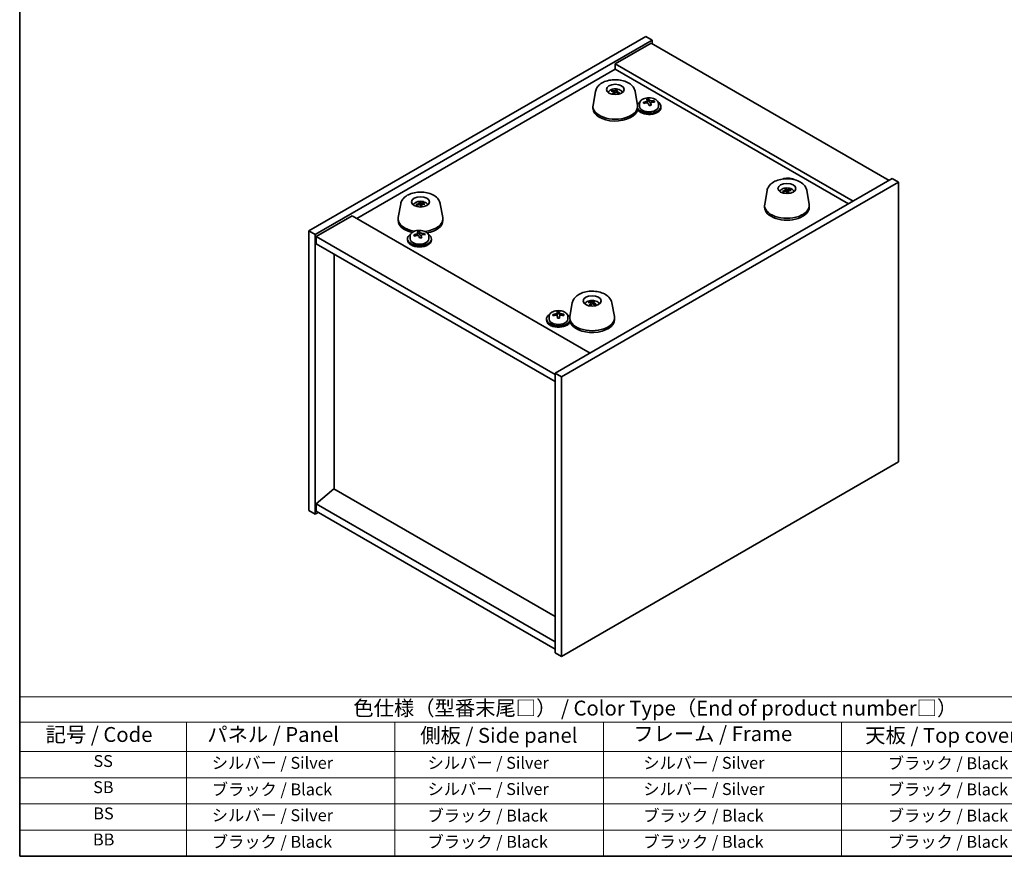
# Model space of a CAD drawing. Units: millimetres. Extents: x 29 to 3999, y 16 to 578.
# Drawn here: x 29 to 360, y 16 to 297 of the extents above; entities that cross this region are included whole.
import ezdxf

# ---------------------------------------------------------------- set-up
doc = ezdxf.new("R2010")
doc.units = ezdxf.units.MM
doc.header["$LTSCALE"] = 2
for name, color, linetype, lineweight in [('Border (ISO)', 7, 'Continuous', 35), ('Symbol (ISO)', 7, 'Continuous', 18), ('Visible (ISO)', 7, 'Continuous', 35)]:
    doc.layers.add(name, color=color, linetype=linetype, lineweight=lineweight)
doc.styles.add('Note Text (TK)', font='txt')
doc.styles.add('Note Text (TK2)', font='txt')

# ---------------------------------------------------------------- blocks, each defined once
blk = doc.blocks.new('図面枠 tk図枠')
at = {"layer": 'Border (ISO)'}
for p, q in [((14.5, 289), (14.5, 8)), ((14.5, 8), (405.5, 8))]:
    blk.add_line(p, q, dxfattribs=at)
blk = doc.blocks.new('テーブル1')
at = {"layer": 'Symbol (ISO)'}
for p, q in [((14.5, 34.78), (224.5, 34.78)), ((14.5, 34.78), (14.5, 30.5)), ((14.5, 30.5), (224.5, 30.5)), ((14.5, 30.5), (14.5, 25.6)), ((42.5, 30.5), (42.5, 25.6)), ((77.5, 30.5), (77.5, 25.6)), ((112.5, 30.5), (112.5, 25.6)), ((152.5, 30.5), (152.5, 25.6)), ((14.5, 25.6), (224.5, 25.6)), ((14.5, 25.6), (14.5, 8)), ((42.5, 25.6), (42.5, 8)), ((77.5, 25.6), (77.5, 8)), ((112.5, 25.6), (112.5, 8)), ((152.5, 25.6), (152.5, 8)), ((14.5, 21.2), (224.5, 21.2)), ((14.5, 16.8), (224.5, 16.8)), ((14.5, 12.4), (224.5, 12.4)), ((14.5, 8), (224.5, 8))]:
    blk.add_line(p, q, dxfattribs=at)
at = {"layer": 'Symbol (ISO)', "color": 7, "attachment_point": 7}
for s, insert, char_height, style in [('色仕様（型番末尾□） / Color Type（End of product number□）', (70.51, 30.86), 2.5, 'Note Text (TK)'), ('記号 / Code', (18.86, 26.43), 2.5, 'Note Text (TK)'), ('   パネル / Panel', (43.7, 26.43), 2.5, 'Note Text (TK)'), ('    側板 / Side panel', (78.7, 26.28), 2.5, 'Note Text (TK)'), ('     フレーム / Frame', (113.7, 26.56), 2.5, 'Note Text (TK)'), ('天板 / Top cover', (156.47, 26.28), 2.5, 'Note Text (TK)'), ('SS', (26.89, 22.38), 2, 'Note Text (TK2)'), ('     シルバー / Silver', (43.7, 22.07), 2, 'Note Text (TK2)'), ('       シルバー / Silver', (78.7, 22.07), 2, 'Note Text (TK2)'), ('         シルバー / Silver', (113.7, 22.07), 2, 'Note Text (TK2)'), ('ブラック / Black', (160.25, 22.01), 2, 'Note Text (TK2)'), ('SB', (26.84, 17.98), 2, 'Note Text (TK2)'), ('     ブラック / Black', (43.7, 17.61), 2, 'Note Text (TK2)'), ('       シルバー / Silver', (78.7, 17.67), 2, 'Note Text (TK2)'), ('         シルバー / Silver ', (113.7, 17.67), 2, 'Note Text (TK2)'), ('ブラック / Black', (160.25, 17.61), 2, 'Note Text (TK2)'), ('BS', (26.86, 13.58), 2, 'Note Text (TK2)'), ('     シルバー / Silver', (43.7, 13.27), 2, 'Note Text (TK2)'), ('       ブラック / Black', (78.7, 13.21), 2, 'Note Text (TK2)'), ('         ブラック / Black', (113.7, 13.21), 2, 'Note Text (TK2)'), ('ブラック / Black', (160.25, 13.21), 2, 'Note Text (TK2)'), ('BB', (26.81, 9.2), 2, 'Note Text (TK2)'), ('     ブラック / Black', (43.7, 8.81), 2, 'Note Text (TK2)'), ('       ブラック / Black', (78.7, 8.81), 2, 'Note Text (TK2)'), ('         ブラック / Black ', (113.7, 8.81), 2, 'Note Text (TK2)'), ('ブラック / Black', (160.25, 8.81), 2, 'Note Text (TK2)')]:
    blk.add_mtext(s, dxfattribs=dict(at, insert=insert, char_height=char_height, style=style))

msp = doc.modelspace()

# ---------------------------------------------------------------- linework, layer by layer
at = {"layer": 'Visible (ISO)'}
for p, q in [((126.1162, 226.0508), (239.2533, 291.3705)), ((239.2533, 291.3705), (241.3746, 290.1457)), ((128.2375, 224.826), (241.3746, 290.1457)), ((241.0211, 289.1251), (229.0002, 282.1849)), ((241.0211, 289.1251), (320.9241, 242.9931)), ((241.3746, 290.1457), (241.3746, 288.921)), ((308.9033, 236.0528), (229.0002, 282.1849)), ((229.0002, 282.1849), (229.0002, 280.3478)), ((142.2029, 230.2353), (229.0002, 280.3478)), ((229.0002, 280.3478), (307.3123, 235.1343)), ((222.3498, 272.9132), (221.5392, 268.3368)), ((227.9878, 272.9669), (227.9086, 273.1626)), ((228.5832, 272.7926), (228.658, 272.0959)), ((229.4066, 273.4428), (229.2969, 272.6398)), ((229.4172, 273.0219), (229.3731, 272.6112)), ((230.3005, 272.4575), (230.2472, 272.3757)), ((235.6506, 272.9132), (236.4613, 268.3368)), ((221.5002, 267.8962), (221.5002, 267.2838)), ((236.5002, 267.8962), (236.5002, 267.6921)), ((237.164, 268.8495), (237.164, 267.8962)), ((239.7304, 269.1592), (239.7304, 269.8819)), ((239.7304, 269.6913), (240.2757, 269.7609)), ((240.2757, 269.7609), (240.2757, 270.3558)), ((240.2757, 269.7609), (240.4355, 269.3437)), ((240.8975, 268.2526), (240.8975, 268.9072)), ((242.0404, 269.2982), (242.0404, 269.706)), ((243.464, 268.8495), (243.464, 267.8962)), ((244.314, 267.8962), (244.314, 267.488)), ((321.9848, 243.6054), (208.8477, 178.2857)), ((324.1061, 242.3807), (210.969, 177.061)), ((324.1061, 242.3807), (321.9848, 243.6054)), ((324.1061, 148.4836), (324.1061, 242.3807)), ((279.979, 239.641), (279.1684, 235.0645)), ((285.4142, 239.0854), (285.2883, 239.2818)), ((286.2426, 239.7925), (286.2855, 239.3928)), ((286.4545, 239.3899), (286.3903, 240.1941)), ((287.0164, 239.4757), (286.9293, 238.6642)), ((287.8151, 239.8072), (287.7314, 239.6224)), ((293.2798, 239.641), (294.0905, 235.0645)), ((156.9425, 235.1503), (156.1318, 230.5738)), ((162.3538, 234.6751), (162.2352, 234.8642)), ((163.2345, 235.3317), (163.2778, 234.929)), ((163.519, 234.6875), (163.4805, 235.7129)), ((163.9513, 234.9531), (163.8673, 234.1704)), ((164.8362, 235.2506), (164.7484, 235.0705)), ((170.2433, 235.1503), (171.0539, 230.5738)), ((279.1294, 234.624), (279.1294, 234.0116)), ((294.1294, 234.624), (294.1294, 234.0116)), ((140.6119, 231.1539), (128.5911, 224.2136)), ((140.6119, 231.1539), (220.515, 185.0218)), ((156.0929, 230.1332), (156.0929, 229.5209)), ((171.0929, 230.1332), (171.0929, 229.5209)), ((126.1162, 226.0508), (128.2375, 224.826)), ((126.1162, 132.1536), (126.1162, 226.0508)), ((162.6558, 224.6602), (162.6558, 225.3829)), ((162.6558, 225.1922), (163.2011, 225.2618)), ((163.2011, 225.2618), (163.2011, 225.8568)), ((163.2011, 225.2618), (163.3609, 224.8447)), ((164.9658, 224.7991), (164.9658, 225.207)), ((128.2375, 130.9289), (128.2375, 224.826)), ((128.5911, 224.2136), (128.5911, 221.7641)), ((208.8477, 177.8775), (128.5911, 224.2136)), ((128.5911, 221.7641), (208.8477, 175.428)), ((159.2393, 223.3971), (159.2393, 222.9889)), ((160.0893, 224.3504), (160.0893, 223.3971)), ((163.8228, 223.7536), (163.8228, 224.4082)), ((166.3893, 224.3504), (166.3893, 223.3971)), ((167.2393, 223.3971), (167.2393, 222.9889)), ((134.5661, 139.4409), (134.5661, 218.3144)), ((214.5717, 201.878), (213.761, 197.3016)), ((220.2694, 201.9667), (220.1924, 202.1718)), ((220.7921, 201.7837), (220.8592, 201.1589)), ((221.7216, 202.3886), (221.5802, 201.5519)), ((221.6519, 201.9612), (221.6067, 201.5401)), ((227.8725, 201.878), (228.6831, 197.3016)), ((209.5236, 197.8607), (209.5236, 198.5685)), ((210.2536, 198.2993), (210.2536, 198.8942)), ((205.9084, 196.4528), (205.9084, 196.0445)), ((206.7584, 197.4061), (206.7584, 196.4528)), ((209.5236, 198.2936), (210.2536, 198.2993)), ((210.2536, 198.2993), (210.2635, 197.8721)), ((210.2931, 196.7585), (210.2931, 197.304)), ((211.7532, 197.6258), (211.7532, 198.0512)), ((213.0584, 197.4061), (213.0584, 196.4528)), ((213.7221, 196.861), (213.7221, 196.6569)), ((228.7221, 196.861), (228.7221, 196.2486)), ((210.969, 177.061), (208.8477, 178.2857)), ((208.8477, 178.2857), (208.8477, 84.3886)), ((210.969, 177.061), (210.969, 83.1638)), ((210.969, 83.1638), (324.1061, 148.4836)), ((134.5308, 139.4613), (128.5911, 134.399)), ((208.8477, 96.5544), (134.5308, 139.4613)), ((208.8477, 88.0628), (128.5911, 134.399)), ((128.5911, 134.399), (128.5911, 131.9495)), ((126.1162, 132.1536), (128.2375, 130.9289)), ((129.2982, 131.5413), (128.2375, 130.9289)), ((128.5911, 131.9495), (208.8477, 85.6133)), ((210.969, 83.1638), (208.8477, 84.3886))]:
    msp.add_line(p, q, dxfattribs=at)
for centre, major_axis in [((229.0002, 273.5709), (-3, 0)), ((286.6294, 240.2986), (3, 0)), ((163.5929, 235.8079), (-3, 0)), ((221.2221, 202.5357), (-3, 0))]:
    msp.add_ellipse(centre, major_axis=major_axis, ratio=0.57735027, dxfattribs=at)
for centre, major_axis, ratio, start_param, end_param in [((229.0796, 268.9355), (3.9186, -3.1008), 0.67116257, 2.19526087, 2.40132322), ((228.9233, 268.7587), (-3.5221, 3.5447), 0.77764305, 5.42377165, 5.62983399), ((229.154, 268.803), (-1.0231, -4.8912), 0.41446617, 3.87224828, 4.07831062), ((228.8477, 268.8933), (1.7795, 4.6694), 0.32526863, 0.78929749, 0.99535984), ((229.1528, 268.8016), (1.0738, 4.8803), 0.42590741, 0.34573783, 0.55180018), ((229.0772, 268.9362), (3.975, -3.0281), 0.67700427, 1.79357178, 1.99963413), ((228.8465, 268.8919), (1.7297, 4.6881), 0.31382739, 0.39661957, 0.60268192), ((228.9208, 268.7594), (-3.45, 3.615), 0.77180136, 5.05010074, 5.25616309), ((229.0002, 267.8962), (7.5, 0), 0.57735027, 3.03967432, 6.38510364), ((240.314, 267.8962), (-4, 0), 0.57735027, 5.561933, 6.03329184), ((240.314, 267.8962), (-4, 0), 0.57735027, 0.27508398, 3.86284496), ((240.314, 267.8962), (3.15, 0), 0.57735027, 3.14159265, 6.28318531), ((240.234, 263.0015), (7.603, 2.9126), 0.79723009, 1.41114683, 1.50361185), ((238.5076, 262.5623), (-1.0054, 7.8735), 0.17632598, 5.60977359, 5.70303598), ((240.3939, 262.5843), (-7.603, -2.9126), 0.79723009, 4.55273949, 4.64520451), ((239.9144, 263.8358), (7.4122, 2.8395), 0.79723009, 1.22775652, 1.32101891), ((239.9527, 262.7468), (-1.0313, 8.0762), 0.17632598, 5.7931639, 5.88562892), ((238.9904, 269.1592), (0.74, 0), 0.57735027, 6.02541762, 6.28318531), ((239.9527, 262.7468), (-1.0313, 8.0762), 0.17632598, 5.42718065, 5.51964567), ((240.6752, 262.8391), (1.0313, -8.0762), 0.17632598, 2.65157125, 2.74403627), ((240.7135, 261.75), (-7.4122, -2.8395), 0.79723009, 4.36934918, 4.46261156), ((241.158, 269.436), (-0.74, 0), 0.57735027, 0.21766913, 1.24721459), ((240.6752, 262.8391), (1.0313, -8.0762), 0.17632598, 2.28558799, 2.37805301), ((240.234, 263.0015), (7.603, 2.9126), 0.79723009, 1.04516358, 1.1376286), ((240.3939, 262.5843), (-7.603, -2.9126), 0.79723009, 4.18675623, 4.27922125), ((242.1203, 263.0236), (1.0054, -7.8735), 0.17632598, 2.46818094, 2.56144332), ((229.0002, 267.2838), (7.5, 0), 0.57735027, 3.14159265, 6.18530138), ((240.314, 267.488), (-4, 0), 0.57735027, 0.27508398, 3.14159265), ((286.689, 235.4821), (-4.0237, -2.9631), 0.81339032, 4.29578418, 4.50184653), ((286.5725, 235.6689), (4.4008, 2.367), 0.71710444, 1.26299244, 1.46905478), ((286.7917, 235.6081), (-1.3407, 4.8138), 0.21924181, 5.71340726, 5.91946961), ((286.4681, 235.5408), (-0.678, 4.9508), 0.33196694, 5.7509389, 5.95700125), ((286.7908, 235.6096), (1.3884, -4.8003), 0.23132816, 2.18030079, 2.38636313), ((286.6864, 235.4816), (-4.0933, -2.8662), 0.81774323, 3.92598586, 4.1320482), ((286.4672, 235.5423), (-0.63, 4.9571), 0.3198806, 5.3648247, 5.57088705), ((286.5699, 235.6684), (4.351, 2.4575), 0.71275154, 0.85894118, 1.06500353), ((163.637, 230.9885), (-4.4193, -2.3325), 0.83643154, 4.41072962, 4.61679196), ((163.5513, 231.1808), (4.6675, 1.7845), 0.73899354, 1.36467775, 1.5707401), ((163.7597, 231.1085), (-1.0611, 4.8831), 0.14611806, 5.73214462, 5.93820697), ((163.4267, 231.059), (-0.396, 4.9813), 0.259198, 5.75956234, 5.96562468), ((163.7591, 231.11), (1.1077, -4.8727), 0.15855922, 2.19982109, 2.40588344), ((163.426, 231.0605), (-0.3493, 4.9848), 0.24675685, 5.3726569, 5.57871924), ((163.6344, 230.9881), (-4.4801, -2.2134), 0.83963233, 4.04387817, 4.24994052), ((163.5487, 231.1804), (4.6268, 1.8877), 0.73579276, 0.95902249, 1.16508483), ((286.6294, 234.624), (7.5, 0), 0.57735027, 3.03967432, 6.38510364), ((286.6294, 234.0116), (7.5, 0), 0.57735027, 3.14159265, 6.28318531), ((163.5929, 230.1332), (-7.5, 0), 0.57735027, 6.18126697, 7.58467295), ((163.5929, 229.5209), (-7.5, 0), 0.57735027, 0, 1.18263786), ((163.5929, 230.1332), (7.5, 0), 0.57735027, 4.90999139, 6.38510364), ((163.5929, 229.5209), (7.5, 0), 0.57735027, 5.02045567, 6.28318531), ((163.2393, 223.3971), (-4, 0), 0.57735027, 5.561933, 10.14603027), ((163.1594, 218.5024), (7.603, 2.9126), 0.79723009, 1.41114683, 1.50361185), ((162.8398, 219.3367), (7.4122, 2.8395), 0.79723009, 1.22775652, 1.32101891), ((162.878, 218.2477), (-1.0313, 8.0762), 0.17632598, 5.7931639, 5.88562892), ((163.6006, 218.34), (1.0313, -8.0762), 0.17632598, 2.65157125, 2.74403627), ((164.0834, 224.9369), (-0.74, 0), 0.57735027, 0.21766913, 1.24721459), ((163.1594, 218.5024), (7.603, 2.9126), 0.79723009, 1.04516358, 1.1376286), ((165.0457, 218.5245), (1.0054, -7.8735), 0.17632598, 2.46818094, 2.56144332), ((163.2393, 222.9889), (-4, 0), 0.57735027, 0, 3.14159265), ((163.2393, 223.3971), (3.15, 0), 0.57735027, 3.14159265, 6.28318531), ((161.433, 218.0632), (-1.0054, 7.8735), 0.17632598, 5.60977359, 5.70303598), ((163.3192, 218.0853), (-7.603, -2.9126), 0.79723009, 4.55273949, 4.64520451), ((161.9158, 224.6602), (0.74, 0), 0.57735027, 6.02541762, 6.28318531), ((162.878, 218.2477), (-1.0313, 8.0762), 0.17632598, 5.42718065, 5.51964567), ((163.6388, 217.251), (-7.4122, -2.8395), 0.79723009, 4.36934918, 4.46261156), ((163.6006, 218.34), (1.0313, -8.0762), 0.17632598, 2.28558799, 2.37805301), ((163.3192, 218.0853), (-7.603, -2.9126), 0.79723009, 4.18675623, 4.27922125), ((221.3123, 197.8968), (3.6548, -3.4078), 0.64204096, 2.25482715, 2.4608895), ((221.1341, 197.7269), (-3.1929, 3.8439), 0.74933537, 5.48547596, 5.69153831), ((221.3698, 197.7615), (-1.2592, -4.8358), 0.46622713, 3.8873176, 4.09337995), ((221.3684, 197.7601), (1.3118, 4.8218), 0.47721485, 0.3615879, 0.56765025), ((221.0743, 197.863), (1.9609, 4.5962), 0.36558834, 0.41988041, 0.62594276), ((221.1318, 197.7277), (-3.1222, 3.9015), 0.74267974, 5.10981344, 5.31587579), ((209.8836, 192.4175), (7.9354, 0.1837), 0.81642364, 1.50526483, 1.59852722), ((209.5384, 191.3466), (-0.0628, 8.1416), 0.01091339, 5.8044226, 5.89688762), ((210.2783, 191.3523), (-0.0628, 8.1416), 0.01091339, 5.8044226, 5.89688762), ((221.0757, 197.8644), (2.0121, 4.574), 0.37657606, 0.81330057, 1.01936292), ((221.31, 197.8976), (3.7127, -3.3446), 0.64869659, 1.85448225, 2.06054459), ((209.9084, 196.4528), (-4, 0), 0.57735027, 5.561933, 9.21217364), ((209.9084, 196.0445), (-4, 0), 0.57735027, 0, 2.92898834), ((209.9084, 196.4528), (3.15, 0), 0.57735027, 3.14159265, 6.28318531), ((209.9034, 191.5631), (8.1396, 0.1885), 0.81642364, 1.68865515, 1.78112016), ((208.0585, 191.3352), (-0.0613, 7.9372), 0.01091339, 5.62103229, 5.71429468), ((209.9133, 191.1359), (-8.1396, -0.1885), 0.81642364, 4.8302478, 4.92271282), ((208.7836, 197.8607), (0.74, 0), 0.57735027, 5.62899813, 6.28318531), ((209.5384, 191.3466), (-0.0628, 8.1416), 0.01091339, 5.43843935, 5.53090437), ((209.9331, 190.2815), (-7.9354, -0.1837), 0.81642364, 4.64685749, 4.74011987), ((211.0034, 197.8778), (-0.74, 0), 0.57735027, 0.01336652, 0.71811654), ((210.2783, 191.3523), (0.0628, -8.1416), 0.01091339, 2.2968467, 2.38931171), ((209.9034, 191.5631), (8.1396, 0.1885), 0.81642364, 1.32267189, 1.41513691), ((209.9133, 191.1359), (-8.1396, -0.1885), 0.81642364, 4.46426454, 4.55672956), ((211.7582, 191.3637), (0.0613, -7.9372), 0.01091339, 2.47943964, 2.57270203), ((209.9084, 196.4528), (4, 0), 0.57735027, 0.29473755, 0.72125231), ((221.2221, 196.861), (7.5, 0), 0.57735027, 3.03967432, 6.38510364), ((221.2221, 196.2486), (7.5, 0), 0.57735027, 3.30195624, 6.28318531)]:
    msp.add_ellipse(centre, major_axis=major_axis, ratio=ratio, start_param=start_param, end_param=end_param, dxfattribs=at)
for points, knots in [([(222.3498, 272.9132), (222.4266, 273.3463), (222.5906, 273.7572), (223.077, 274.555), (223.4196, 274.9272), (224.286, 275.6328), (224.8347, 275.9429), (226.0615, 276.4439), (226.7466, 276.6259), (228.1556, 276.8393), (228.8786, 276.8723), (230.3041, 276.7915), (231.0063, 276.6786), (232.3407, 276.3057), (232.9722, 276.0447), (234.0939, 275.367), (234.5885, 274.9509), (235.2922, 274.0129), (235.5326, 273.5147), (235.6429, 272.9555), (235.6469, 272.9344), (235.6506, 272.9132)], [5.03197644, 5.03197644, 5.03197644, 5.03197644, 5.26849877, 5.26849877, 5.54672629, 5.54672629, 5.88522219, 5.88522219, 6.24423201, 6.24423201, 6.59865348, 6.59865348, 6.95159964, 6.95159964, 7.30896407, 7.30896407, 7.66292693, 7.66292693, 7.95817639, 7.95817639, 7.96973242, 7.96973242, 7.96973242, 7.96973242]), ([(226.5362, 272.5828), (226.6093, 272.7048), (226.6933, 272.8137), (226.9481, 273.088), (227.1322, 273.2258), (227.5704, 273.4795), (227.8309, 273.5786), (228.3857, 273.7186), (228.6815, 273.7542), (229.2707, 273.7576), (229.5639, 273.7262), (230.1369, 273.5912), (230.4171, 273.4878), (230.9269, 273.1912), (231.1621, 273.0037), (231.3937, 272.6939), (231.4302, 272.6398), (231.4643, 272.5828)], [6.14416628, 6.14416628, 6.14416628, 6.14416628, 6.30342719, 6.30342719, 6.59508682, 6.59508682, 6.96983357, 6.96983357, 7.37168327, 7.37168327, 7.76931858, 7.76931858, 8.17100692, 8.17100692, 8.54530293, 8.54530293, 8.61964154, 8.61964154, 8.61964154, 8.61964154]), ([(227.8021, 273.2382), (227.811, 273.2383), (227.8209, 273.2368), (227.8409, 273.231), (227.8541, 273.2246), (227.8745, 273.2103), (227.8854, 273.1999), (227.899, 273.182), (227.9048, 273.172), (227.9086, 273.1626)], [0.0122628834, 0.0122628834, 0.0122628834, 0.0122628834, 0.0151542734, 0.0151542734, 0.0189595549, 0.0189595549, 0.022715966, 0.022715966, 0.0257516105, 0.0257516105, 0.0257516105, 0.0257516105]), ([(228.127, 272.0423), (228.1311, 272.0499), (228.1359, 272.0569), (228.1459, 272.0684), (228.1528, 272.0736), (228.1631, 272.0773), (228.1681, 272.0772), (228.1724, 272.0754)], [0.01226288344, 0.01226288344, 0.01226288344, 0.01226288344, 0.01515427339, 0.01515427339, 0.0189595549, 0.0189595549, 0.02207527841, 0.02207527841, 0.02207527841, 0.02207527841]), ([(228.5662, 271.9576), (228.5422, 271.9622), (228.5184, 271.9671), (228.466, 271.9789), (228.4376, 271.9859), (228.3815, 272.0011), (228.354, 272.0092), (228.3001, 272.0265), (228.2737, 272.0356), (228.2221, 272.0548), (228.1969, 272.0649), (228.1724, 272.0755)], [4.557304638, 4.557304638, 4.557304638, 4.557304638, 4.611918652, 4.611918652, 4.679067668, 4.679067668, 4.746216683, 4.746216683, 4.813365698, 4.813365698, 4.880514714, 4.880514714, 4.880514714, 4.880514714]), ([(228.4769, 272.8821), (228.4989, 272.8772), (228.5201, 272.8691), (228.5541, 272.8477), (228.5668, 272.8344), (228.5818, 272.8068), (228.5851, 272.7907), (228.5808, 272.7587), (228.5736, 272.7428), (228.5631, 272.7286)], [0, 0, 0, 0, 0.0074949209, 0.0074949209, 0.0149898419, 0.0149898419, 0.0224863874, 0.0224863874, 0.0296679253, 0.0296679253, 0.0296679253, 0.0296679253]), ([(228.9776, 273.1973), (228.9659, 273.1865), (228.9491, 273.1758), (228.9084, 273.1583), (228.8844, 273.1515), (228.8368, 273.1428), (228.8099, 273.1403), (228.7581, 273.1407), (228.7333, 273.1433), (228.7117, 273.1476)], [0, 0, 0, 0, 0.0074949209, 0.0074949209, 0.0149898419, 0.0149898419, 0.0224863874, 0.0224863874, 0.0296679253, 0.0296679253, 0.0296679253, 0.0296679253]), ([(229.0229, 272.5931), (229.0346, 272.6076), (229.0514, 272.6214), (229.0921, 272.6431), (229.1161, 272.651), (229.1637, 272.6596), (229.1906, 272.661), (229.2424, 272.6563), (229.2672, 272.6507), (229.2887, 272.6428)], [0, 0, 0, 0, 0.0074949209, 0.0074949209, 0.0149898419, 0.0149898419, 0.0224863874, 0.0224863874, 0.0296679253, 0.0296679253, 0.0296679253, 0.0296679253]), ([(229.4066, 273.4428), (229.408, 273.4532), (229.4104, 273.4647), (229.4165, 273.4863), (229.4217, 273.4997), (229.4317, 273.5197), (229.4383, 273.5298), (229.4486, 273.5413), (229.4538, 273.5456), (229.4586, 273.5481)], [0.0346009038, 0.0346009038, 0.0346009038, 0.0346009038, 0.0376365484, 0.0376365484, 0.0413929595, 0.0413929595, 0.045198241, 0.045198241, 0.0480896309, 0.0480896309, 0.0480896309, 0.0480896309]), ([(229.5235, 272.9083), (229.5016, 272.9169), (229.4804, 272.9282), (229.4464, 272.9538), (229.4337, 272.9681), (229.4187, 272.9956), (229.4154, 273.0106), (229.4197, 273.0383), (229.4269, 273.0511), (229.4374, 273.0618)], [0, 0, 0, 0, 0.0074949209, 0.0074949209, 0.0149898419, 0.0149898419, 0.0224863874, 0.0224863874, 0.0296679253, 0.0296679253, 0.0296679253, 0.0296679253]), ([(230.275, 272.4148), (230.2669, 272.4023), (230.2581, 272.3899), (230.2391, 272.3651), (230.2289, 272.3528), (230.2073, 272.3283), (230.1958, 272.3162), (230.1714, 272.2921), (230.1586, 272.2802), (230.1428, 272.2664), (230.1404, 272.2644), (230.1381, 272.2623)], [3.029810067, 3.029810067, 3.029810067, 3.029810067, 3.085922612, 3.085922612, 3.142035158, 3.142035158, 3.198147704, 3.198147704, 3.254260249, 3.254260249, 3.264044006, 3.264044006, 3.264044006, 3.264044006]), ([(230.3005, 272.4575), (230.305, 272.4645), (230.3115, 272.4708), (230.3263, 272.4804), (230.3377, 272.4842), (230.3588, 272.4863), (230.3721, 272.4848), (230.3919, 272.4789), (230.4016, 272.4746), (230.4102, 272.4694)], [0.0346009038, 0.0346009038, 0.0346009038, 0.0346009038, 0.0376365484, 0.0376365484, 0.0413929595, 0.0413929595, 0.045198241, 0.045198241, 0.0480896309, 0.0480896309, 0.0480896309, 0.0480896309]), ([(237.164, 268.8495), (237.164, 269.0439), (237.2142, 269.2378), (237.4087, 269.6099), (237.5573, 269.7871), (237.9424, 270.1106), (238.1834, 270.2549), (238.7294, 270.491), (239.0348, 270.5824), (239.677, 270.7032), (240.0136, 270.7328), (240.6851, 270.7284), (241.0199, 270.6943), (241.6557, 270.5655), (241.9566, 270.4706), (242.4951, 270.2272), (242.7325, 270.0786), (243.1161, 269.7396), (243.2633, 269.5492), (243.4265, 269.1855), (243.464, 269.0177), (243.464, 268.8495)], [0.21766913, 0.21766913, 0.21766913, 0.21766913, 0.5108272, 0.5108272, 0.8198426, 0.8198426, 1.14560241, 1.14560241, 1.47346758, 1.47346758, 1.80001714, 1.80001714, 2.12600429, 2.12600429, 2.45263379, 2.45263379, 2.78055729, 2.78055729, 3.10570743, 3.10570743, 3.35926178, 3.35926178, 3.35926178, 3.35926178]), ([(239.1502, 269.4488), (239.2405, 269.4707), (239.3331, 269.5024), (239.495, 269.5797), (239.5642, 269.6252), (239.6645, 269.716), (239.7021, 269.7672), (239.7363, 269.8675), (239.7329, 269.9165), (239.713, 269.9582)], [0.225164225, 0.225164225, 0.225164225, 0.225164225, 0.253148765, 0.253148765, 0.281133306, 0.281133306, 0.309117846, 0.309117846, 0.337102387, 0.337102387, 0.337102387, 0.337102387]), ([(240.1924, 268.7067), (240.1724, 268.7692), (240.1331, 268.8317), (240.0201, 268.9372), (239.9464, 268.9801), (239.7891, 269.038), (239.6953, 269.0568), (239.5009, 269.0645), (239.4003, 269.0535), (239.31, 269.0316)], [0.338363496, 0.338363496, 0.338363496, 0.338363496, 0.366348036, 0.366348036, 0.394332577, 0.394332577, 0.422317117, 0.422317117, 0.450301658, 0.450301658, 0.450301658, 0.450301658]), ([(240.4355, 270.0505), (240.4555, 270.0088), (240.4948, 269.9643), (240.6078, 269.8828), (240.6815, 269.8458), (240.8388, 269.7879), (240.9326, 269.7632), (241.127, 269.7315), (241.2276, 269.7245), (241.3179, 269.7256)], [0.113199271, 0.113199271, 0.113199271, 0.113199271, 0.141183811, 0.141183811, 0.169168352, 0.169168352, 0.197152892, 0.197152892, 0.225137433, 0.225137433, 0.225137433, 0.225137433]), ([(241.4777, 269.3084), (241.3874, 269.3073), (241.2948, 269.2936), (241.1329, 269.2404), (241.0637, 269.2008), (240.9634, 269.11), (240.9258, 269.0528), (240.8916, 268.9286), (240.895, 268.8615), (240.9149, 268.799)], [0, 0, 0, 0, 0.027984541, 0.027984541, 0.055969081, 0.055969081, 0.083953622, 0.083953622, 0.111938162, 0.111938162, 0.111938162, 0.111938162]), ([(279.979, 239.641), (280.0558, 240.0741), (280.2198, 240.485), (280.7062, 241.2828), (281.0488, 241.655), (281.9152, 242.3606), (282.4639, 242.6706), (283.6907, 243.1716), (284.3758, 243.3537), (285.7848, 243.5671), (286.5078, 243.6), (287.9333, 243.5193), (288.6355, 243.4064), (289.9699, 243.0335), (290.6014, 242.7725), (291.7231, 242.0948), (292.2177, 241.6787), (292.9214, 240.7407), (293.1618, 240.2425), (293.2721, 239.6833), (293.2761, 239.6621), (293.2798, 239.641)], [6.23369024, 6.23369024, 6.23369024, 6.23369024, 6.47021258, 6.47021258, 6.74844009, 6.74844009, 7.08693599, 7.08693599, 7.44594582, 7.44594582, 7.80036728, 7.80036728, 8.15331345, 8.15331345, 8.51067787, 8.51067787, 8.86464074, 8.86464074, 9.15989019, 9.15989019, 9.17144623, 9.17144623, 9.17144623, 9.17144623]), ([(285.2697, 243.4873), (285.5047, 243.5774), (285.7596, 243.6485), (286.346, 243.7588), (286.6826, 243.7885), (287.3541, 243.784), (287.6889, 243.7499), (288.3248, 243.6211), (288.6257, 243.5262), (289.0005, 243.3568), (289.1016, 243.3048), (289.1969, 243.2489)], [1.20241138, 1.20241138, 1.20241138, 1.20241138, 1.47346758, 1.47346758, 1.80001714, 1.80001714, 2.12600429, 2.12600429, 2.45263379, 2.45263379, 2.58158453, 2.58158453, 2.58158453, 2.58158453]), ([(156.9425, 235.1503), (157.0192, 235.5833), (157.1832, 235.9942), (157.6696, 236.792), (158.0122, 237.1642), (158.8786, 237.8699), (159.4273, 238.1799), (160.6541, 238.6809), (161.3392, 238.8629), (162.7482, 239.0764), (163.4712, 239.1093), (164.8967, 239.0285), (165.599, 238.9156), (166.9334, 238.5428), (167.5648, 238.2817), (168.6865, 237.6041), (169.1811, 237.188), (169.8848, 236.25), (170.1252, 235.7518), (170.2356, 235.1925), (170.2395, 235.1714), (170.2433, 235.1503)], [5.03197644, 5.03197644, 5.03197644, 5.03197644, 5.26849877, 5.26849877, 5.54672629, 5.54672629, 5.88522219, 5.88522219, 6.24423201, 6.24423201, 6.59865348, 6.59865348, 6.95159964, 6.95159964, 7.30896407, 7.30896407, 7.66292693, 7.66292693, 7.95817639, 7.95817639, 7.96973242, 7.96973242, 7.96973242, 7.96973242]), ([(284.1654, 239.3106), (284.2385, 239.4326), (284.3225, 239.5414), (284.5773, 239.8157), (284.7614, 239.9536), (285.1996, 240.2073), (285.4601, 240.3063), (286.0149, 240.4464), (286.3107, 240.4819), (286.8999, 240.4854), (287.1931, 240.454), (287.7661, 240.319), (288.0463, 240.2155), (288.5562, 239.919), (288.7913, 239.7315), (289.0229, 239.4216), (289.0594, 239.3675), (289.0935, 239.3106)], [5.39113665, 5.39113665, 5.39113665, 5.39113665, 5.55039756, 5.55039756, 5.8420572, 5.8420572, 6.21680394, 6.21680394, 6.61865365, 6.61865365, 7.01628895, 7.01628895, 7.4179773, 7.4179773, 7.7922733, 7.7922733, 7.86661192, 7.86661192, 7.86661192, 7.86661192]), ([(285.1729, 239.3019), (285.1821, 239.3065), (285.1923, 239.31), (285.2133, 239.3145), (285.2274, 239.3149), (285.2495, 239.3112), (285.2615, 239.3065), (285.2769, 239.2959), (285.2837, 239.2891), (285.2883, 239.2818)], [0.0122628834, 0.0122628834, 0.0122628834, 0.0122628834, 0.0151542734, 0.0151542734, 0.0189595549, 0.0189595549, 0.022715966, 0.022715966, 0.0257516105, 0.0257516105, 0.0257516105, 0.0257516105]), ([(285.4015, 239.08), (285.4012, 239.0804), (285.4008, 239.0807), (285.3948, 239.0879), (285.3893, 239.0947), (285.3787, 239.1083), (285.3736, 239.1151), (285.3638, 239.1288), (285.3591, 239.1357), (285.3546, 239.1426)], [4.6033569183, 4.6033569183, 4.6033569183, 4.6033569183, 4.605119756, 4.605119756, 4.6360074449, 4.6360074449, 4.6668951339, 4.6668951339, 4.6977828228, 4.6977828228, 4.6977828228, 4.6977828228]), ([(286.2321, 239.82), (286.2402, 239.8083), (286.2441, 239.7944), (286.2411, 239.766), (286.234, 239.7514), (286.2124, 239.7253), (286.1964, 239.7121), (286.1578, 239.6899), (286.1356, 239.6807), (286.1132, 239.674)], [0, 0, 0, 0, 0.0074949209, 0.0074949209, 0.0149898419, 0.0149898419, 0.0224863874, 0.0224863874, 0.0296679253, 0.0296679253, 0.0296679253, 0.0296679253]), ([(286.2881, 239.3936), (286.3117, 239.4001), (286.3384, 239.4039), (286.3914, 239.4043), (286.4175, 239.4007), (286.4626, 239.3882), (286.4845, 239.3784), (286.5192, 239.354), (286.5325, 239.3396), (286.541, 239.3249)], [0, 0, 0, 0, 0.0074949209, 0.0074949209, 0.0149898419, 0.0149898419, 0.0224863874, 0.0224863874, 0.0296679253, 0.0296679253, 0.0296679253, 0.0296679253]), ([(286.3525, 240.3027), (286.3561, 240.2999), (286.36, 240.2952), (286.3678, 240.2832), (286.3727, 240.2726), (286.38, 240.252), (286.3836, 240.2383), (286.3878, 240.2163), (286.3894, 240.2046), (286.3903, 240.1941)], [0.0122628834, 0.0122628834, 0.0122628834, 0.0122628834, 0.0151542734, 0.0151542734, 0.0189595549, 0.0189595549, 0.022715966, 0.022715966, 0.0257516105, 0.0257516105, 0.0257516105, 0.0257516105]), ([(286.9708, 239.8524), (286.9472, 239.8495), (286.9205, 239.8488), (286.8675, 239.8527), (286.8414, 239.8573), (286.7963, 239.8698), (286.7744, 239.8785), (286.7396, 239.8986), (286.7264, 239.9099), (286.7179, 239.921)], [0, 0, 0, 0, 0.0074949209, 0.0074949209, 0.0149898419, 0.0149898419, 0.0224863874, 0.0224863874, 0.0296679253, 0.0296679253, 0.0296679253, 0.0296679253]), ([(287.3119, 238.7486), (287.285, 238.7399), (287.2577, 238.7316), (287.2019, 238.7162), (287.1736, 238.7091), (287.116, 238.6958), (287.0868, 238.6897), (287.0278, 238.6787), (286.9979, 238.6738), (286.9414, 238.6656), (286.9148, 238.6623), (286.8882, 238.6594)], [2.973698831, 2.973698831, 2.973698831, 2.973698831, 3.040781945, 3.040781945, 3.107865059, 3.107865059, 3.174948173, 3.174948173, 3.242031287, 3.242031287, 3.300563207, 3.300563207, 3.300563207, 3.300563207]), ([(287.0268, 239.4259), (287.0187, 239.4413), (287.0147, 239.4584), (287.0178, 239.491), (287.0249, 239.5067), (287.0465, 239.5326), (287.0625, 239.5447), (287.1011, 239.5627), (287.1233, 239.5688), (287.1457, 239.5719)], [0, 0, 0, 0, 0.0074949209, 0.0074949209, 0.0149898419, 0.0149898419, 0.0224863874, 0.0224863874, 0.0296679253, 0.0296679253, 0.0296679253, 0.0296679253]), ([(287.3119, 238.7485), (287.3149, 238.7494), (287.3183, 238.749), (287.3256, 238.745), (287.3308, 238.7393), (287.3382, 238.7272), (287.3417, 238.7199), (287.3447, 238.712)], [0.03866536938, 0.03866536938, 0.03866536938, 0.03866536938, 0.04139295946, 0.04139295946, 0.04519824097, 0.04519824097, 0.04808963092, 0.04808963092, 0.04808963092, 0.04808963092]), ([(287.8151, 239.8072), (287.8192, 239.8163), (287.8255, 239.8258), (287.84, 239.8427), (287.8516, 239.8523), (287.8733, 239.8651), (287.8873, 239.8705), (287.9083, 239.8747), (287.9187, 239.8755), (287.9281, 239.8748)], [0.0346009038, 0.0346009038, 0.0346009038, 0.0346009038, 0.0376365484, 0.0376365484, 0.0413929595, 0.0413929595, 0.045198241, 0.045198241, 0.0480896309, 0.0480896309, 0.0480896309, 0.0480896309]), ([(161.1288, 234.8199), (161.2019, 234.9418), (161.2859, 235.0507), (161.5407, 235.325), (161.7248, 235.4629), (162.163, 235.7166), (162.4235, 235.8156), (162.9783, 235.9556), (163.2741, 235.9912), (163.8633, 235.9947), (164.1565, 235.9633), (164.7296, 235.8282), (165.0097, 235.7248), (165.5196, 235.4283), (165.7547, 235.2407), (165.9863, 234.9309), (166.0228, 234.8768), (166.0569, 234.8199)], [3.72646441, 3.72646441, 3.72646441, 3.72646441, 3.88572532, 3.88572532, 4.17738496, 4.17738496, 4.5521317, 4.5521317, 4.95398141, 4.95398141, 5.35161671, 5.35161671, 5.75330506, 5.75330506, 6.12760107, 6.12760107, 6.20193968, 6.20193968, 6.20193968, 6.20193968]), ([(162.1168, 234.8907), (162.1262, 234.8948), (162.1368, 234.8977), (162.1584, 234.901), (162.1729, 234.9007), (162.1956, 234.8958), (162.2079, 234.8905), (162.2236, 234.879), (162.2305, 234.8718), (162.2352, 234.8642)], [0.0122628834, 0.0122628834, 0.0122628834, 0.0122628834, 0.0151542734, 0.0151542734, 0.0189595549, 0.0189595549, 0.022715966, 0.022715966, 0.0257516105, 0.0257516105, 0.0257516105, 0.0257516105]), ([(163.2293, 235.3499), (163.2351, 235.3378), (163.2365, 235.3238), (163.2285, 235.2956), (163.219, 235.2815), (163.1933, 235.2567), (163.1753, 235.2445), (163.1337, 235.2244), (163.1103, 235.2165), (163.0872, 235.211)], [0, 0, 0, 0, 0.0074949209, 0.0074949209, 0.0149898419, 0.0149898419, 0.0224863874, 0.0224863874, 0.0296679253, 0.0296679253, 0.0296679253, 0.0296679253]), ([(163.2158, 234.9223), (163.24, 234.9275), (163.267, 234.9299), (163.3194, 234.9274), (163.3448, 234.9224), (163.3876, 234.9075), (163.4079, 234.8966), (163.4389, 234.8704), (163.4501, 234.8554), (163.4564, 234.8403)], [0, 0, 0, 0, 0.0074949209, 0.0074949209, 0.0149898419, 0.0149898419, 0.0224863874, 0.0224863874, 0.0296679253, 0.0296679253, 0.0296679253, 0.0296679253]), ([(163.4536, 235.8233), (163.4564, 235.8203), (163.4594, 235.8154), (163.4651, 235.803), (163.4687, 235.7922), (163.4739, 235.7712), (163.4764, 235.7574), (163.4791, 235.7352), (163.4801, 235.7235), (163.4805, 235.7129)], [0.0122628834, 0.0122628834, 0.0122628834, 0.0122628834, 0.0151542734, 0.0151542734, 0.0189595549, 0.0189595549, 0.022715966, 0.022715966, 0.0257516105, 0.0257516105, 0.0257516105, 0.0257516105]), ([(163.9699, 235.3421), (163.9457, 235.3406), (163.9187, 235.3414), (163.8663, 235.3481), (163.8409, 235.3541), (163.7981, 235.3689), (163.7778, 235.3788), (163.7468, 235.4007), (163.7357, 235.4126), (163.7293, 235.4242)], [0, 0, 0, 0, 0.0074949209, 0.0074949209, 0.0149898419, 0.0149898419, 0.0224863874, 0.0224863874, 0.0296679253, 0.0296679253, 0.0296679253, 0.0296679253]), ([(163.9564, 234.9145), (163.9506, 234.9303), (163.9492, 234.9475), (163.9572, 234.9799), (163.9667, 234.9951), (163.9925, 235.0197), (164.0104, 235.0309), (164.0521, 235.0467), (164.0754, 235.0515), (164.0986, 235.0534)], [0, 0, 0, 0, 0.0074949209, 0.0074949209, 0.0149898419, 0.0149898419, 0.0224863874, 0.0224863874, 0.0296679253, 0.0296679253, 0.0296679253, 0.0296679253]), ([(164.8362, 235.2506), (164.8405, 235.2595), (164.847, 235.2686), (164.8621, 235.2847), (164.8741, 235.2937), (164.8965, 235.3053), (164.9109, 235.3099), (164.9326, 235.313), (164.9432, 235.3132), (164.9528, 235.312)], [0.0346009038, 0.0346009038, 0.0346009038, 0.0346009038, 0.0376365484, 0.0376365484, 0.0413929595, 0.0413929595, 0.045198241, 0.045198241, 0.0480896309, 0.0480896309, 0.0480896309, 0.0480896309]), ([(164.1594, 234.2242), (164.1312, 234.2169), (164.1025, 234.2102), (164.0443, 234.1978), (164.0149, 234.1922), (163.9553, 234.1821), (163.9252, 234.1776), (163.8644, 234.1699), (163.8338, 234.1666), (163.7749, 234.1614), (163.7467, 234.1594), (163.7183, 234.1579)], [1.403043199, 1.403043199, 1.403043199, 1.403043199, 1.470090307, 1.470090307, 1.537137416, 1.537137416, 1.604184525, 1.604184525, 1.671231634, 1.671231634, 1.732514099, 1.732514099, 1.732514099, 1.732514099]), ([(164.1594, 234.2241), (164.1616, 234.2246), (164.164, 234.224), (164.1694, 234.2198), (164.1732, 234.2138), (164.1786, 234.2013), (164.1812, 234.1939), (164.1833, 234.1859)], [0.03888256234, 0.03888256234, 0.03888256234, 0.03888256234, 0.04139295946, 0.04139295946, 0.04519824097, 0.04519824097, 0.04808963092, 0.04808963092, 0.04808963092, 0.04808963092]), ([(160.0893, 224.3504), (160.0893, 224.5449), (160.1395, 224.7387), (160.3341, 225.1108), (160.4827, 225.2881), (160.8678, 225.6115), (161.1088, 225.7559), (161.6548, 225.9919), (161.9601, 226.0833), (162.6023, 226.2041), (162.9389, 226.2338), (163.6104, 226.2293), (163.9452, 226.1953), (164.5811, 226.0664), (164.882, 225.9715), (165.4205, 225.7282), (165.6579, 225.5795), (166.0415, 225.2405), (166.1886, 225.0502), (166.3519, 224.6865), (166.3893, 224.5186), (166.3893, 224.3504)], [0.21766913, 0.21766913, 0.21766913, 0.21766913, 0.5108272, 0.5108272, 0.8198426, 0.8198426, 1.14560241, 1.14560241, 1.47346758, 1.47346758, 1.80001714, 1.80001714, 2.12600429, 2.12600429, 2.45263379, 2.45263379, 2.78055729, 2.78055729, 3.10570743, 3.10570743, 3.35926178, 3.35926178, 3.35926178, 3.35926178]), ([(162.0756, 224.9497), (162.1658, 224.9716), (162.2585, 225.0034), (162.4203, 225.0806), (162.4895, 225.1261), (162.5899, 225.2169), (162.6275, 225.2681), (162.6617, 225.3684), (162.6583, 225.4174), (162.6383, 225.4592)], [0.225164225, 0.225164225, 0.225164225, 0.225164225, 0.253148765, 0.253148765, 0.281133306, 0.281133306, 0.309117846, 0.309117846, 0.337102387, 0.337102387, 0.337102387, 0.337102387]), ([(163.3609, 225.5514), (163.3808, 225.5097), (163.4202, 225.4652), (163.5332, 225.3838), (163.6069, 225.3468), (163.7641, 225.2889), (163.858, 225.2642), (164.0524, 225.2324), (164.153, 225.2254), (164.2432, 225.2265)], [0.113199271, 0.113199271, 0.113199271, 0.113199271, 0.141183811, 0.141183811, 0.169168352, 0.169168352, 0.197152892, 0.197152892, 0.225137433, 0.225137433, 0.225137433, 0.225137433]), ([(163.1178, 224.2077), (163.0978, 224.2702), (163.0585, 224.3327), (162.9455, 224.4381), (162.8718, 224.481), (162.7145, 224.5389), (162.6206, 224.5577), (162.4262, 224.5655), (162.3256, 224.5545), (162.2354, 224.5326)], [0.338363496, 0.338363496, 0.338363496, 0.338363496, 0.366348036, 0.366348036, 0.394332577, 0.394332577, 0.422317117, 0.422317117, 0.450301658, 0.450301658, 0.450301658, 0.450301658]), ([(164.403, 224.8094), (164.3128, 224.8082), (164.2201, 224.7946), (164.0583, 224.7413), (163.9891, 224.7017), (163.8888, 224.6109), (163.8511, 224.5538), (163.8169, 224.4295), (163.8203, 224.3624), (163.8403, 224.2999)], [0, 0, 0, 0, 0.027984541, 0.027984541, 0.055969081, 0.055969081, 0.083953622, 0.083953622, 0.111938162, 0.111938162, 0.111938162, 0.111938162]), ([(214.5717, 201.878), (214.6484, 202.3111), (214.8124, 202.722), (215.2988, 203.5198), (215.6414, 203.892), (216.5078, 204.5976), (217.0565, 204.9077), (218.2833, 205.4087), (218.9684, 205.5907), (220.3774, 205.8041), (221.1004, 205.8371), (222.526, 205.7563), (223.2282, 205.6434), (224.5626, 205.2705), (225.194, 205.0095), (226.3157, 204.3318), (226.8103, 203.9157), (227.514, 202.9777), (227.7544, 202.4795), (227.8648, 201.9203), (227.8687, 201.8992), (227.8725, 201.878)], [5.03197644, 5.03197644, 5.03197644, 5.03197644, 5.26849877, 5.26849877, 5.54672629, 5.54672629, 5.88522219, 5.88522219, 6.24423201, 6.24423201, 6.59865348, 6.59865348, 6.95159964, 6.95159964, 7.30896407, 7.30896407, 7.66292693, 7.66292693, 7.95817639, 7.95817639, 7.96973242, 7.96973242, 7.96973242, 7.96973242]), ([(218.758, 201.5476), (218.8311, 201.6696), (218.9151, 201.7785), (219.1699, 202.0528), (219.354, 202.1906), (219.7922, 202.4443), (220.0527, 202.5434), (220.6075, 202.6834), (220.9033, 202.719), (221.4925, 202.7224), (221.7857, 202.691), (222.3588, 202.556), (222.6389, 202.4526), (223.1488, 202.156), (223.3839, 201.9685), (223.6155, 201.6587), (223.652, 201.6046), (223.6861, 201.5476)], [1.35923041, 1.35923041, 1.35923041, 1.35923041, 1.51849132, 1.51849132, 1.81015095, 1.81015095, 2.1848977, 2.1848977, 2.5867474, 2.5867474, 2.98438271, 2.98438271, 3.38607105, 3.38607105, 3.76036706, 3.76036706, 3.83470567, 3.83470567, 3.83470567, 3.83470567]), ([(220.0904, 202.2519), (220.099, 202.2515), (220.1085, 202.2496), (220.1277, 202.243), (220.1404, 202.2361), (220.1599, 202.2209), (220.1703, 202.2101), (220.1833, 202.1916), (220.1888, 202.1814), (220.1924, 202.1718)], [0.0122628834, 0.0122628834, 0.0122628834, 0.0122628834, 0.0151542734, 0.0151542734, 0.0189595549, 0.0189595549, 0.022715966, 0.022715966, 0.0257516105, 0.0257516105, 0.0257516105, 0.0257516105]), ([(220.6985, 201.8688), (220.7196, 201.863), (220.7395, 201.8541), (220.7704, 201.8313), (220.7814, 201.8175), (220.7929, 201.7894), (220.7942, 201.7732), (220.7862, 201.7414), (220.7772, 201.7259), (220.7651, 201.7122)], [0, 0, 0, 0, 0.0074949209, 0.0074949209, 0.0149898419, 0.0149898419, 0.0224863874, 0.0224863874, 0.0296679253, 0.0296679253, 0.0296679253, 0.0296679253]), ([(221.2374, 202.1623), (221.2241, 202.152), (221.2058, 202.142), (221.1628, 202.1263), (221.138, 202.1205), (221.0894, 202.1138), (221.0623, 202.1125), (221.011, 202.115), (220.9867, 202.1186), (220.966, 202.1238)], [0, 0, 0, 0, 0.0074949209, 0.0074949209, 0.0149898419, 0.0149898419, 0.0224863874, 0.0224863874, 0.0296679253, 0.0296679253, 0.0296679253, 0.0296679253]), ([(221.7456, 201.8512), (221.7246, 201.8606), (221.7046, 201.8728), (221.6737, 201.8998), (221.6628, 201.9146), (221.6512, 201.9426), (221.6499, 201.9577), (221.658, 201.9852), (221.6669, 201.9977), (221.679, 202.0078)], [0, 0, 0, 0, 0.0074949209, 0.0074949209, 0.0149898419, 0.0149898419, 0.0224863874, 0.0224863874, 0.0296679253, 0.0296679253, 0.0296679253, 0.0296679253]), ([(221.7216, 202.3886), (221.7233, 202.399), (221.7262, 202.4104), (221.7334, 202.4317), (221.7393, 202.4448), (221.7508, 202.4644), (221.7584, 202.4742), (221.7702, 202.4852), (221.776, 202.4893), (221.7814, 202.4916)], [0.0346009038, 0.0346009038, 0.0346009038, 0.0346009038, 0.0376365484, 0.0376365484, 0.0413929595, 0.0413929595, 0.045198241, 0.045198241, 0.0480896309, 0.0480896309, 0.0480896309, 0.0480896309]), ([(206.7584, 197.4061), (206.7584, 197.6005), (206.8086, 197.7943), (207.0031, 198.1665), (207.1517, 198.3437), (207.5368, 198.6671), (207.7778, 198.8115), (208.3238, 199.0476), (208.6292, 199.1389), (209.2714, 199.2597), (209.608, 199.2894), (210.2795, 199.2849), (210.6143, 199.2509), (211.2502, 199.122), (211.551, 199.0272), (212.0895, 198.7838), (212.3269, 198.6351), (212.7105, 198.2961), (212.8577, 198.1058), (213.0209, 197.7421), (213.0584, 197.5742), (213.0584, 197.4061)], [3.15495917, 3.15495917, 3.15495917, 3.15495917, 3.44811725, 3.44811725, 3.75713265, 3.75713265, 4.08289246, 4.08289246, 4.41075763, 4.41075763, 4.73730718, 4.73730718, 5.06329434, 5.06329434, 5.38992384, 5.38992384, 5.71784734, 5.71784734, 6.04299748, 6.04299748, 6.29655183, 6.29655183, 6.29655183, 6.29655183]), ([(208.7935, 198.1402), (208.8859, 198.1513), (208.9846, 198.1717), (209.166, 198.2286), (209.2488, 198.2651), (209.3789, 198.3423), (209.4348, 198.388), (209.5077, 198.4819), (209.5248, 198.5301), (209.5236, 198.5731)], [0, 0, 0, 0, 0.027984541, 0.027984541, 0.055969081, 0.055969081, 0.083953622, 0.083953622, 0.111938162, 0.111938162, 0.111938162, 0.111938162]), ([(210.2635, 198.5788), (210.2647, 198.5359), (210.2844, 198.4879), (210.3623, 198.3951), (210.4204, 198.3503), (210.554, 198.2752), (210.6383, 198.24), (210.8217, 198.1859), (210.9209, 198.167), (211.0133, 198.1573)], [0.338363496, 0.338363496, 0.338363496, 0.338363496, 0.366348036, 0.366348036, 0.394332577, 0.394332577, 0.422317117, 0.422317117, 0.450301658, 0.450301658, 0.450301658, 0.450301658]), ([(220.2642, 201.0455), (220.269, 201.0529), (220.2745, 201.0596), (220.2859, 201.0707), (220.2938, 201.0756), (220.3058, 201.0789), (220.3121, 201.0784), (220.3171, 201.076)], [0.0122628834, 0.0122628834, 0.0122628834, 0.0122628834, 0.0151542734, 0.0151542734, 0.0189595549, 0.0189595549, 0.0223579847, 0.0223579847, 0.0223579847, 0.0223579847]), ([(220.6906, 200.9432), (220.6684, 200.9486), (220.6464, 200.9542), (220.5967, 200.9678), (220.5693, 200.976), (220.5155, 200.9935), (220.4891, 201.0027), (220.4377, 201.0221), (220.4126, 201.0323), (220.3638, 201.0535), (220.3401, 201.0645), (220.3171, 201.076)], [6.130503374, 6.130503374, 6.130503374, 6.130503374, 6.182682117, 6.182682117, 6.249877518, 6.249877518, 6.317072918, 6.317072918, 6.384268318, 6.384268318, 6.451463719, 6.451463719, 6.451463719, 6.451463719]), ([(221.2068, 201.5577), (221.22, 201.5717), (221.2383, 201.5848), (221.2814, 201.6048), (221.3062, 201.6116), (221.3548, 201.6182), (221.3819, 201.6184), (221.4331, 201.6116), (221.4574, 201.6049), (221.4781, 201.5962)], [0, 0, 0, 0, 0.0074949209, 0.0074949209, 0.0149898419, 0.0149898419, 0.0224863874, 0.0224863874, 0.0296679253, 0.0296679253, 0.0296679253, 0.0296679253]), ([(222.4901, 201.3695), (222.4799, 201.3545), (222.4687, 201.3396), (222.4443, 201.3099), (222.4311, 201.2952), (222.4028, 201.266), (222.3878, 201.2516), (222.3557, 201.2233), (222.3387, 201.2093), (222.3136, 201.19), (222.3062, 201.1845), (222.2986, 201.179)], [4.543187151, 4.543187151, 4.543187151, 4.543187151, 4.610749648, 4.610749648, 4.678312145, 4.678312145, 4.745874643, 4.745874643, 4.81343714, 4.81343714, 4.84090197, 4.84090197, 4.84090197, 4.84090197]), ([(222.4895, 201.3685), (222.4939, 201.3753), (222.5002, 201.3814), (222.5145, 201.3903), (222.5255, 201.3937), (222.5458, 201.3949), (222.5586, 201.3929), (222.5776, 201.3861), (222.5869, 201.3815), (222.5951, 201.3759)], [0.0346009038, 0.0346009038, 0.0346009038, 0.0346009038, 0.0376365484, 0.0376365484, 0.0413929595, 0.0413929595, 0.045198241, 0.045198241, 0.0480896309, 0.0480896309, 0.0480896309, 0.0480896309]), ([(209.5532, 197.2915), (209.552, 197.3552), (209.5323, 197.4213), (209.4545, 197.538), (209.3963, 197.5887), (209.2627, 197.6638), (209.1784, 197.6931), (208.995, 197.7233), (208.8958, 197.7241), (208.8034, 197.713)], [0.113199271, 0.113199271, 0.113199271, 0.113199271, 0.141183811, 0.141183811, 0.169168352, 0.169168352, 0.197152892, 0.197152892, 0.225137433, 0.225137433, 0.225137433, 0.225137433]), ([(211.0232, 197.7301), (210.9308, 197.7398), (210.8321, 197.7374), (210.6507, 197.7045), (210.568, 197.6739), (210.4378, 197.5967), (210.3819, 197.5451), (210.309, 197.4272), (210.2919, 197.3609), (210.2932, 197.2972)], [0.225164225, 0.225164225, 0.225164225, 0.225164225, 0.253148765, 0.253148765, 0.281133306, 0.281133306, 0.309117846, 0.309117846, 0.337102387, 0.337102387, 0.337102387, 0.337102387])]:
    msp.add_open_spline(points, degree=3, knots=knots, dxfattribs=at)

# ---------------------------------------------------------------- block references
at = {"xscale": 2, "yscale": 2, "zscale": 2}
for name in ['図面枠 tk図枠', 'テーブル1']:
    msp.add_blockref(name, (0, 0), dxfattribs=at)

doc.saveas('drawing.dxf')
